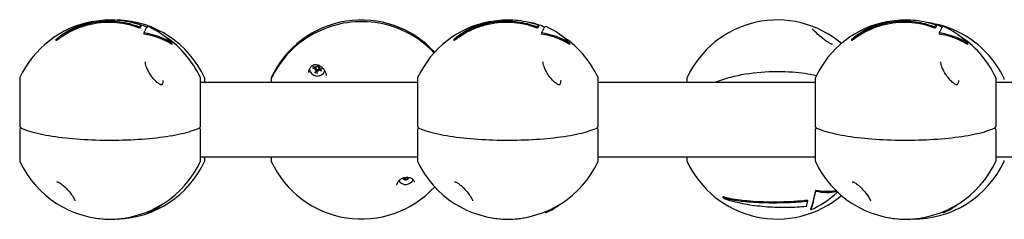
# Model space of a CAD drawing. Units: millimetres. Extents: x -2612 to 2537, y -3563 to 2675.
# Drawn here: x -881 to -436, y 805 to 895 of the extents above; entities that cross this region are included whole.
import ezdxf

# ---------------------------------------------------------------- set-up
doc = ezdxf.new("R2010")
doc.units = ezdxf.units.MM
doc.header["$LTSCALE"] = 33.333333
doc.layers.add('SW_Toestellen', color=2, linetype='Continuous')

msp = doc.modelspace()

# ---------------------------------------------------------------- linework, layer by layer
at = {"layer": 'SW_Toestellen'}
for p, q in [((-827.26, 891.77), (-827.26, 891.27)), ((-826.63, 892.67), (-826.63, 892.17)), ((-647.26, 891.77), (-647.26, 891.27)), ((-646.63, 892.67), (-646.63, 892.17)), ((-467.26, 891.77), (-467.26, 891.27)), ((-466.63, 892.67), (-466.63, 892.17)), ((-825.24, 889.14), (-825.24, 888.62)), ((-645.24, 889.14), (-645.24, 888.62)), ((-465.24, 889.14), (-465.24, 888.62)), ((-864.99, 886.23), (-864.99, 885.66)), ((-864.5, 886.38), (-864.5, 885.81)), ((-812.52, 884.53), (-812.52, 883.92)), ((-684.99, 886.23), (-684.99, 885.66)), ((-684.5, 886.38), (-684.5, 885.81)), ((-632.52, 884.53), (-632.52, 883.92)), ((-504.99, 886.23), (-504.99, 885.66)), ((-504.5, 886.38), (-504.5, 885.81)), ((-452.52, 884.53), (-452.52, 883.92)), ((-747.38, 874.15), (-747.24, 873.9)), ((-747.29, 873.68), (-747.18, 873.86)), ((-746.79, 873.96), (-746.65, 874.17)), ((-746.14, 873.64), (-746.28, 873.87)), ((-745.58, 873.65), (-745.83, 873.51)), ((-749.78, 871.32), (-749.84, 871.42)), ((-747.89, 872.37), (-747.64, 872.52)), ((-747.6, 872.56), (-747.58, 872.6)), ((-746.09, 871.87), (-746.23, 872.12)), ((-745.86, 873.14), (-746, 873.37)), ((-743.69, 871.32), (-743.62, 871.42)), ((-881.42, 868.5), (-881.42, 847.06)), ((-799.57, 847.06), (-799.57, 868.5)), ((-799.57, 866.85), (-701.42, 866.85)), ((-797.63, 866.85), (-797.63, 868.5)), ((-767.66, 868.5), (-767.66, 868.38)), ((-767.66, 868.38), (-767.66, 868.05)), ((-767.66, 868.05), (-767.66, 866.85)), ((-701.42, 868.5), (-701.42, 847.06)), ((-619.57, 847.06), (-619.57, 868.5)), ((-619.57, 866.85), (-521.42, 866.85)), ((-579.47, 868.5), (-579.47, 866.85)), ((-521.42, 868.5), (-521.42, 847.06)), ((-439.57, 847.06), (-439.57, 868.5)), ((-439.57, 866.85), (-133.36, 866.85)), ((-881.42, 845.11), (-881.42, 831.5)), ((-799.57, 831.5), (-799.57, 845.11)), ((-701.42, 845.11), (-701.42, 831.5)), ((-619.57, 831.5), (-619.57, 845.11)), ((-521.42, 845.11), (-521.42, 831.5)), ((-439.57, 831.5), (-439.57, 845.11)), ((-799.57, 833.15), (-701.42, 833.15)), ((-797.63, 831.5), (-797.63, 833.15)), ((-767.66, 833.15), (-767.66, 831.5)), ((-619.57, 833.15), (-521.42, 833.15)), ((-579.47, 833.15), (-579.47, 831.5)), ((-439.57, 833.15), (-133.36, 833.15)), ((-521.18, 817.64), (-521.18, 818.11)), ((-563.04, 814.62), (-563.04, 815.12)), ((-524.69, 813.15), (-524.69, 813.59)), ((-823.12, 807.98), (-823.12, 808.49)), ((-643.12, 807.98), (-643.12, 808.49)), ((-523.3, 809.16), (-523.3, 809.62)), ((-463.12, 807.98), (-463.12, 808.49))]:
    msp.add_line(p, q, dxfattribs=at)
for centre, radius, start, end in [((-840.49, 850), 45, 100.1799, 155.1367), ((-838.55, 850), 45, 24.8633, 88.344), ((-840.49, 850), 45, 68.2102, 77.4013), ((-726.73, 850), 45, 42.6091, 155.1367), ((-660.49, 850), 45, 100.1799, 155.1367), ((-660.49, 850), 45, 68.2102, 77.4013), ((-538.55, 850), 45, 49.8281, 155.1367), ((-480.49, 850), 45, 100.1799, 155.1367), ((-480.49, 850), 45, 68.2102, 77.4013), ((-840.49, 850), 45, 24.8633, 58.0321), ((-660.49, 850), 45, 24.8633, 58.0321), ((-480.49, 850), 45, 24.8633, 58.0321), ((-880.42, 868.5), 1, 155.1367, 180), ((-800.57, 868.5), 1, 360, 24.8633), ((-798.63, 868.5), 1, 360, 24.8633), ((-766.66, 868.5), 1, 155.1367, 180), ((-766.66, 868.05), 1, 154.8643, 180), ((-766.66, 868.38), 1, 180, 189.5231), ((-700.42, 868.5), 1, 155.1367, 180), ((-620.57, 868.5), 1, 360, 24.8633), ((-578.47, 868.5), 1, 155.1367, 180), ((-520.42, 868.5), 1, 155.1367, 180), ((-440.57, 868.5), 1, 360, 24.8633), ((-436.81, 868.05), 1, 360, 25.1357), ((-880.42, 847.06), 1, 180, 245.3825), ((-800.57, 847.06), 1, 294.6175, 360), ((-700.42, 847.06), 1, 180, 245.3825), ((-620.57, 847.06), 1, 294.6175, 360), ((-520.42, 847.06), 1, 180, 245.3825), ((-440.57, 847.06), 1, 294.6175, 360), ((-880.42, 845.11), 1, 104.3347, 180), ((-800.57, 845.11), 1, 360, 75.6653), ((-700.42, 845.11), 1, 104.3347, 180), ((-620.57, 845.11), 1, 360, 75.6653), ((-520.42, 845.11), 1, 104.3347, 180), ((-440.57, 845.11), 1, 360, 75.6653), ((-880.42, 831.5), 1, 180, 204.8633), ((-840.49, 850), 45, 204.8633, 335.1367), ((-838.55, 850), 45, 271.656, 335.1367), ((-800.57, 831.5), 1, 335.1367, 360), ((-798.63, 831.5), 1, 335.1367, 360), ((-766.66, 831.5), 1, 180, 204.8633), ((-726.73, 850), 45, 204.8633, 317.3909), ((-700.42, 831.5), 1, 180, 204.8633), ((-660.49, 850), 45, 204.8633, 335.1367), ((-620.57, 831.5), 1, 335.1367, 360), ((-578.47, 831.5), 1, 180, 204.8633), ((-538.55, 850), 45, 204.8633, 310.1719), ((-520.42, 831.5), 1, 180, 204.8633), ((-480.49, 850), 45, 204.8633, 335.1367), ((-476.73, 850), 45, 269.1146, 335.1367), ((-440.57, 831.5), 1, 335.1367, 360), ((-436.81, 831.5), 1, 335.1367, 360)]:
    msp.add_arc(centre, radius, start, end, dxfattribs=at)
for centre, major_axis, ratio, start_param, end_param in [((-827.09, 849.63), (1.2, 43.42), 0.126669, 0.134846, 0.246388), ((-827.09, 849.63), (1.19, 42.9), 0.126669, 0.133884, 0.246757), ((-824.37, 849.55), (1.18, 42.47), 0.126669, 6.269425, 6.657158), ((-828.92, 852.7), (9.57, -41.01), 0.723261, 2.27521, 2.642317), ((-647.09, 849.63), (1.2, 43.42), 0.126669, 0.134846, 0.246388), ((-647.09, 849.63), (1.19, 42.9), 0.126669, 0.133884, 0.246757), ((-644.37, 849.55), (1.18, 42.47), 0.126669, 6.269425, 6.657158), ((-648.92, 852.7), (9.57, -41.01), 0.723261, 2.27521, 2.642317), ((-467.09, 849.63), (1.2, 43.42), 0.126669, 0.134846, 0.246388), ((-467.09, 849.63), (1.19, 42.9), 0.126669, 0.133884, 0.246757), ((-464.37, 849.55), (1.18, 42.47), 0.126669, 6.269425, 6.657158), ((-468.92, 852.7), (9.57, -41.01), 0.723261, 2.27521, 2.642317), ((-833.7, 847.22), (16.31, 39.81), 0.867895, 6.136634, 6.501073), ((-833.7, 847.22), (16.11, 39.33), 0.867895, 6.128514, 6.498314), ((-653.7, 847.22), (16.31, 39.81), 0.867895, 6.136634, 6.501073), ((-653.7, 847.22), (16.11, 39.33), 0.867895, 6.128514, 6.498314), ((-473.7, 847.22), (16.31, 39.81), 0.867895, 6.136634, 6.501073), ((-473.7, 847.22), (16.11, 39.33), 0.867895, 6.128514, 6.498314), ((-853.84, 846.89), (-9.3, 39.86), 0.723261, 0.047534, 0.064671), ((-853.84, 846.89), (-9.18, 39.33), 0.723261, 0.052597, 0.07), ((-673.84, 846.89), (-9.3, 39.86), 0.723261, 0.047534, 0.064671), ((-673.84, 846.89), (-9.18, 39.33), 0.723261, 0.052597, 0.07), ((-493.84, 846.89), (-9.3, 39.86), 0.723261, 0.047534, 0.064671), ((-493.84, 846.89), (-9.18, 39.33), 0.723261, 0.052597, 0.07), ((-746.93, 873.66), (-5.82, 2.86), 0.061956, 1.296402, 1.474549), ((-746.73, 873.25), (-1.4, 0), 0.986219, 5.905854, 6.175177), ((-748.93, 872.32), (3.55, -4.49), 0.412153, 1.581344, 1.652881), ((-744.3, 874.88), (-1.83, 5.43), 0.551597, 1.520399, 1.591936), ((-747.5, 873.79), (0.166, 0.269), 0.760656, 5.032095, 5.536349), ((-747.07, 874.03), (-0.243, 0.137), 0.727353, 1.258759, 1.763013), ((-746.29, 874.01), (-0.69, -6.45), 0.070654, 4.606597, 4.708853), ((-746.73, 873.25), (1.4, 0), 0.986219, 1.128957, 1.462788), ((-747.13, 874.25), (2.75, 5.87), 0.158663, 4.730875, 4.825961), ((-745.64, 871.4), (5.3, 2.17), 0.362311, 1.410846, 1.482383), ((-745.87, 873.7), (0.258, 0.059), 0.712065, 4.19627, 4.700523), ((-748.24, 875.97), (-4.5, -3.54), 0.611326, 1.613332, 1.684869), ((-745.63, 873.27), (-0.094, 0.316), 0.772138, 0.512754, 1.017008), ((-746.73, 873.16), (3.57, 0), 0.986219, 3.282615, 5.945797), ((-746.69, 874.49), (6.45, -0.62), 0.250058, 4.380666, 4.558813), ((-745.23, 871.64), (4.86, 3.02), 0.374893, 1.832738, 1.904275), ((-747.82, 876.21), (-5.11, -2.59), 0.623908, 1.251798, 1.323335), ((-746.33, 873.86), (-2.9, -5.8), 0.013246, 5.030869, 5.209016), ((-747.84, 872.61), (-0.255, -0.085), 0.716154, 2.216131, 2.720385), ((-747.6, 872.19), (0.067, -0.326), 0.774406, 2.52941, 3.033663), ((-746.73, 873.25), (-1.4, 0), 0.986219, 1.128957, 1.462788), ((-747.18, 874.09), (0.5, 6.47), 0.101255, 4.198455, 4.376602), ((-746.4, 871.85), (-0.144, -0.287), 0.765124, 3.02185, 3.526104), ((-744.53, 875.29), (-2.8, 5), 0.574066, 1.899225, 1.970762), ((-745.97, 872.09), (0.235, -0.162), 0.733536, 3.249133, 3.753386), ((-749.17, 872.73), (2.74, -5.03), 0.434622, 1.169827, 1.241364), ((-746.54, 874.45), (5.78, -2.93), 0.233866, 4.956967, 5.135114), ((-746.77, 873.62), (-6.46, 0.6), 0.078149, 1.755642, 1.933789), ((-746.73, 873.25), (1.4, 0), 0.986219, 5.841346, 6.092076), ((-706.73, 824.19), (3.62, 0), 0.986219, 3.691531, 5.906075), ((-706.73, 824.19), (1.5, 0), 0.986219, 3.615706, 6.040489), ((-706.73, 824.52), (1.5, 0), 0.986219, 3.828895, 5.815294), ((-706.73, 824.68), (-1.57, 0), 0.986219, 0.779659, 2.575348), ((-522.43, 848.96), (-2.69, -41.87), 0.112866, 0.357101, 0.749739), ((-522.43, 848.96), (-2.72, -42.4), 0.112866, 0.359095, 0.746829), ((-531.75, 843.54), (-29.63, -31.19), 0.773321, 1.110616, 1.453986), ((-526.98, 856.26), (19.79, -36.57), 0.644447, 5.774363, 6.09099), ((-526.98, 856.26), (20.04, -37.04), 0.644447, 5.771956, 6.100404), ((-828.92, 847.3), (9.57, 41.01), 0.723261, 3.640869, 3.857791), ((-648.92, 847.3), (9.57, 41.01), 0.723261, 3.640869, 3.857791), ((-551.9, 842.78), (-19.48, 36), 0.644447, 2.066417, 2.083554), ((-525.14, 849.14), (-2.79, -43.34), 0.112866, 0.48668, 0.598222), ((-468.92, 847.3), (9.57, 41.01), 0.723261, 3.640869, 3.857791), ((-824.37, 850.45), (1.18, -42.47), 0.126669, 6.174088, 6.296946), ((-644.37, 850.45), (1.18, -42.47), 0.126669, 6.174088, 6.296946), ((-464.37, 850.45), (1.18, -42.47), 0.126669, 6.174088, 6.296946)]:
    msp.add_ellipse(centre, major_axis=major_axis, ratio=ratio, start_param=start_param, end_param=end_param, dxfattribs=at)
for points, knots in [([(-864.99, 886.23), (-864.52, 886.64), (-864.04, 887.03), (-862.03, 888.6), (-860.42, 889.65), (-857.51, 891.23), (-856.13, 891.88), (-853.21, 893.03), (-851.67, 893.52), (-848.52, 894.31), (-846.91, 894.61), (-843.7, 895), (-842.1, 895.1), (-839.03, 895.11), (-837.44, 895.03), (-834.21, 894.66), (-832.59, 894.38), (-829.5, 893.63), (-828.03, 893.19), (-826.63, 892.67)], [1.587413, 1.587413, 1.587413, 1.587413, 1.778031, 1.778031, 2.370708, 2.370708, 2.831034, 2.831034, 3.29136, 3.29136, 3.751687, 3.751687, 4.212013, 4.212013, 4.672339, 4.672339, 5.132665, 5.132665, 5.565959, 5.565959, 5.565959, 5.565959]), ([(-827.26, 891.77), (-828.63, 892.32), (-830.08, 892.79), (-833.04, 893.56), (-834.55, 893.86), (-837.57, 894.25), (-839.07, 894.36), (-841.96, 894.39), (-843.47, 894.33), (-846.52, 894.01), (-848.07, 893.76), (-851.11, 893.07), (-852.61, 892.63), (-855.48, 891.6), (-856.85, 891.01), (-859.78, 889.55), (-861.44, 888.58), (-863.53, 887.12), (-864.02, 886.76), (-864.5, 886.38)], [2.704271, 2.704271, 2.704271, 2.704271, 3.134777, 3.134777, 3.568541, 3.568541, 4.002304, 4.002304, 4.436068, 4.436068, 4.869832, 4.869832, 5.303595, 5.303595, 5.737359, 5.737359, 6.304171, 6.304171, 6.480855, 6.480855, 6.480855, 6.480855]), ([(-827.26, 891.27), (-827.85, 891.51), (-828.45, 891.73), (-830.91, 892.57), (-832.84, 893.05), (-836.7, 893.71), (-838.64, 893.87), (-842.39, 893.92), (-844.35, 893.81), (-848.27, 893.26), (-850.24, 892.83), (-854.07, 891.66), (-855.94, 890.93), (-859.45, 889.22), (-861.1, 888.24), (-863.24, 886.77), (-863.87, 886.31), (-864.5, 885.81)], [6.361287, 6.361287, 6.361287, 6.361287, 6.545256, 6.545256, 7.109496, 7.109496, 7.673736, 7.673736, 8.237976, 8.237976, 8.802216, 8.802216, 9.366457, 9.366457, 9.930697, 9.930697, 10.165829, 10.165829, 10.165829, 10.165829]), ([(-693.89, 880.16), (-693.9, 880.18), (-693.91, 880.19), (-697.2, 883.65), (-701.05, 886.58), (-709.48, 891.1), (-714.07, 892.69), (-723.52, 894.36), (-728.38, 894.44), (-737.88, 893.09), (-742.52, 891.66), (-751.11, 887.43), (-755.06, 884.64), (-761.87, 877.96), (-764.72, 874.08), (-767.12, 869.4), (-767.34, 868.94), (-767.56, 868.48)], [2.322999, 2.322999, 2.322999, 2.322999, 2.32406, 2.32406, 2.644051, 2.644051, 2.964159, 2.964159, 3.284338, 3.284338, 3.60452, 3.60452, 3.924638, 3.924638, 4.244643, 4.244643, 4.279001, 4.279001, 4.279001, 4.279001]), ([(-684.99, 886.23), (-684.52, 886.64), (-684.04, 887.03), (-682.03, 888.6), (-680.42, 889.65), (-677.51, 891.23), (-676.13, 891.88), (-673.21, 893.03), (-671.67, 893.52), (-668.52, 894.31), (-666.91, 894.61), (-663.7, 895), (-662.1, 895.1), (-659.03, 895.11), (-657.44, 895.03), (-654.21, 894.66), (-652.59, 894.38), (-649.5, 893.63), (-648.03, 893.19), (-646.63, 892.67)], [1.587413, 1.587413, 1.587413, 1.587413, 1.778031, 1.778031, 2.370708, 2.370708, 2.831034, 2.831034, 3.29136, 3.29136, 3.751687, 3.751687, 4.212013, 4.212013, 4.672339, 4.672339, 5.132665, 5.132665, 5.565959, 5.565959, 5.565959, 5.565959]), ([(-647.26, 891.77), (-648.63, 892.32), (-650.08, 892.79), (-653.04, 893.56), (-654.55, 893.86), (-657.57, 894.25), (-659.07, 894.36), (-661.96, 894.39), (-663.47, 894.33), (-666.52, 894.01), (-668.07, 893.76), (-671.11, 893.07), (-672.61, 892.63), (-675.48, 891.6), (-676.85, 891.01), (-679.78, 889.55), (-681.44, 888.58), (-683.53, 887.12), (-684.02, 886.76), (-684.5, 886.38)], [2.704271, 2.704271, 2.704271, 2.704271, 3.134777, 3.134777, 3.568541, 3.568541, 4.002304, 4.002304, 4.436068, 4.436068, 4.869832, 4.869832, 5.303595, 5.303595, 5.737359, 5.737359, 6.304171, 6.304171, 6.480855, 6.480855, 6.480855, 6.480855]), ([(-647.26, 891.27), (-647.85, 891.51), (-648.45, 891.73), (-650.91, 892.57), (-652.84, 893.05), (-656.7, 893.71), (-658.64, 893.87), (-662.39, 893.92), (-664.35, 893.81), (-668.27, 893.26), (-670.24, 892.83), (-674.07, 891.66), (-675.94, 890.93), (-679.45, 889.22), (-681.1, 888.24), (-683.24, 886.77), (-683.87, 886.31), (-684.5, 885.81)], [6.361287, 6.361287, 6.361287, 6.361287, 6.545256, 6.545256, 7.109496, 7.109496, 7.673736, 7.673736, 8.237976, 8.237976, 8.802216, 8.802216, 9.366457, 9.366457, 9.930697, 9.930697, 10.165829, 10.165829, 10.165829, 10.165829]), ([(-504.99, 886.23), (-504.52, 886.64), (-504.04, 887.03), (-502.03, 888.6), (-500.42, 889.65), (-497.51, 891.23), (-496.13, 891.88), (-493.21, 893.03), (-491.67, 893.52), (-488.52, 894.31), (-486.91, 894.61), (-483.7, 895), (-482.1, 895.1), (-479.03, 895.11), (-477.44, 895.03), (-474.21, 894.66), (-472.59, 894.38), (-469.5, 893.63), (-468.03, 893.19), (-466.63, 892.67)], [1.587413, 1.587413, 1.587413, 1.587413, 1.778031, 1.778031, 2.370708, 2.370708, 2.831034, 2.831034, 3.29136, 3.29136, 3.751687, 3.751687, 4.212013, 4.212013, 4.672339, 4.672339, 5.132665, 5.132665, 5.565959, 5.565959, 5.565959, 5.565959]), ([(-467.26, 891.77), (-468.63, 892.32), (-470.08, 892.79), (-473.04, 893.56), (-474.55, 893.86), (-477.57, 894.25), (-479.07, 894.36), (-481.96, 894.39), (-483.47, 894.33), (-486.52, 894.01), (-488.07, 893.76), (-491.11, 893.07), (-492.61, 892.63), (-495.48, 891.6), (-496.85, 891.01), (-499.78, 889.55), (-501.44, 888.58), (-503.53, 887.12), (-504.02, 886.76), (-504.5, 886.38)], [2.704271, 2.704271, 2.704271, 2.704271, 3.134777, 3.134777, 3.568541, 3.568541, 4.002304, 4.002304, 4.436068, 4.436068, 4.869832, 4.869832, 5.303595, 5.303595, 5.737359, 5.737359, 6.304171, 6.304171, 6.480855, 6.480855, 6.480855, 6.480855]), ([(-467.26, 891.27), (-467.85, 891.51), (-468.45, 891.73), (-470.91, 892.57), (-472.84, 893.05), (-476.7, 893.71), (-478.64, 893.87), (-482.39, 893.92), (-484.35, 893.81), (-488.27, 893.26), (-490.24, 892.83), (-494.07, 891.66), (-495.94, 890.93), (-499.45, 889.22), (-501.1, 888.24), (-503.24, 886.77), (-503.87, 886.31), (-504.5, 885.81)], [6.361287, 6.361287, 6.361287, 6.361287, 6.545256, 6.545256, 7.109496, 7.109496, 7.673736, 7.673736, 8.237976, 8.237976, 8.802216, 8.802216, 9.366457, 9.366457, 9.930697, 9.930697, 10.165829, 10.165829, 10.165829, 10.165829]), ([(-435.91, 868.48), (-437.92, 872.77), (-440.64, 876.75), (-447.2, 883.65), (-451.05, 886.58), (-459.48, 891.1), (-464.07, 892.69), (-469.04, 893.56), (-469.29, 893.61), (-469.54, 893.65)], [2.0041847, 2.0041847, 2.0041847, 2.0041847, 2.3240599, 2.3240599, 2.6440514, 2.6440514, 2.9641586, 2.9641586, 2.9808698, 2.9808698, 2.9808698, 2.9808698]), ([(-513.63, 883.99), (-513.63, 883.99), (-513.63, 883.99), (-513.63, 883.99), (-513.68, 883.99), (-513.83, 884.02), (-513.92, 884.05), (-514.14, 884.13), (-514.27, 884.18), (-514.56, 884.31), (-514.73, 884.4), (-515.13, 884.62), (-515.36, 884.76), (-515.94, 885.12), (-516.28, 885.36), (-517.15, 885.99), (-517.67, 886.4), (-518.94, 887.43), (-519.65, 888.04), (-521.1, 889.31), (-521.77, 889.94), (-522.42, 890.59), (-522.57, 890.74), (-522.73, 890.93), (-522.78, 890.99), (-522.81, 891.03), (-522.81, 891.03), (-522.81, 891.03)], [1.705001, 1.705001, 1.705001, 1.705001, 1.706974, 1.706974, 1.761905, 1.761905, 1.806897, 1.806897, 1.849599, 1.849599, 1.896306, 1.896306, 1.955281, 1.955281, 2.039719, 2.039719, 2.174722, 2.174722, 2.389369, 2.389369, 2.659287, 2.659287, 2.758446, 2.758446, 2.824397, 2.824397, 2.846206, 2.846206, 2.846206, 2.846206]), ([(-816.58, 867.68), (-816.59, 867.31), (-816.63, 866.96), (-816.74, 866.43), (-816.8, 866.23), (-816.91, 865.97), (-816.95, 865.87), (-817.06, 865.7), (-817.12, 865.64), (-817.17, 865.6), (-817.15, 865.61), (-817.17, 865.6), (-817.19, 865.6), (-817.28, 865.61), (-817.34, 865.61), (-817.5, 865.65), (-817.59, 865.68), (-817.83, 865.78), (-817.99, 865.86), (-818.41, 866.11), (-818.68, 866.3), (-819.4, 866.87), (-819.86, 867.31), (-820.98, 868.51), (-821.62, 869.35), (-822.89, 871.25), (-823.48, 872.33), (-824.24, 874.22), (-824.46, 875.03), (-824.54, 875.83), (-824.55, 875.96), (-824.55, 876.07)], [1.433383, 1.433383, 1.433383, 1.433383, 1.538651, 1.538651, 1.612634, 1.612634, 1.662732, 1.662732, 1.737912, 1.737912, 1.814838, 1.814838, 1.862638, 1.862638, 1.902318, 1.902318, 1.942726, 1.942726, 1.996122, 1.996122, 2.077351, 2.077351, 2.210581, 2.210581, 2.422804, 2.422804, 2.684618, 2.684618, 2.901616, 2.901616, 2.944362, 2.944362, 2.944362, 2.944362]), ([(-750.61, 871.26), (-750.57, 871.64), (-750.49, 872.02), (-750.29, 872.63), (-750.19, 872.87), (-749.99, 873.24), (-749.91, 873.38), (-749.68, 873.71), (-749.52, 873.89), (-749.24, 874.15), (-749.13, 874.25), (-748.89, 874.41), (-748.77, 874.49), (-748.49, 874.62), (-748.34, 874.68), (-747.94, 874.79), (-747.69, 874.82), (-746.98, 874.83), (-746.52, 874.73), (-745.39, 874.28), (-744.73, 873.81), (-743.63, 872.56), (-743.18, 871.78), (-742.82, 870.56), (-742.74, 870.21), (-742.7, 869.84)], [1.485816, 1.485816, 1.485816, 1.485816, 1.602029, 1.602029, 1.677065, 1.677065, 1.725612, 1.725612, 1.795082, 1.795082, 1.841769, 1.841769, 1.888033, 1.888033, 1.946773, 1.946773, 2.041192, 2.041192, 2.223466, 2.223466, 2.505395, 2.505395, 2.787323, 2.787323, 2.895458, 2.895458, 2.895458, 2.895458]), ([(-747.82, 873.41), (-747.81, 873.41), (-747.8, 873.41), (-747.74, 873.41), (-747.7, 873.4), (-747.62, 873.37), (-747.58, 873.35), (-747.52, 873.3), (-747.49, 873.27), (-747.44, 873.21), (-747.43, 873.17), (-747.41, 873.09), (-747.4, 873.05), (-747.4, 872.98), (-747.41, 872.96), (-747.41, 872.93)], [0.17292471, 0.17292471, 0.17292471, 0.17292471, 0.17689565, 0.17689565, 0.19106916, 0.19106916, 0.20524266, 0.20524266, 0.21736215, 0.21736215, 0.22948163, 0.22948163, 0.24160112, 0.24160112, 0.24863906, 0.24863906, 0.24863906, 0.24863906]), ([(-747.25, 873.76), (-747.25, 873.76), (-747.25, 873.75), (-747.26, 873.72), (-747.28, 873.68), (-747.33, 873.62), (-747.36, 873.6), (-747.43, 873.56), (-747.46, 873.55), (-747.54, 873.54), (-747.58, 873.54), (-747.63, 873.56), (-747.65, 873.57), (-747.67, 873.57)], [0.02178159, 0.02178159, 0.02178159, 0.02178159, 0.02232447, 0.02232447, 0.03332398, 0.03332398, 0.04432349, 0.04432349, 0.05536276, 0.05536276, 0.06640202, 0.06640202, 0.07177151, 0.07177151, 0.07177151, 0.07177151]), ([(-746.74, 874.08), (-746.75, 874.05), (-746.76, 874.01), (-746.8, 873.94), (-746.82, 873.91), (-746.88, 873.86), (-746.91, 873.84), (-746.99, 873.82), (-747.03, 873.82), (-747.08, 873.82), (-747.1, 873.82), (-747.12, 873.83)], [0, 0, 0, 0, 0.01116716, 0.01116716, 0.02233431, 0.02233431, 0.03329353, 0.03329353, 0.04425275, 0.04425275, 0.04996652, 0.04996652, 0.04996652, 0.04996652]), ([(-746.6, 874.35), (-746.6, 874.34), (-746.6, 874.33), (-746.61, 874.28), (-746.62, 874.24), (-746.64, 874.19), (-746.65, 874.18), (-746.65, 874.17)], [0.17292471, 0.17292471, 0.17292471, 0.17292471, 0.17689565, 0.17689565, 0.19106916, 0.19106916, 0.19473359, 0.19473359, 0.19473359, 0.19473359]), ([(-746.28, 873.87), (-746.28, 873.87), (-746.29, 873.88), (-746.31, 873.92), (-746.32, 873.96), (-746.34, 874.04), (-746.34, 874.08), (-746.33, 874.16), (-746.32, 874.2), (-746.3, 874.23), (-746.29, 874.24), (-746.29, 874.25), (-746.28, 874.26)], [-0.04326087, -0.04326087, -0.04326087, -0.04326087, -0.0404665, -0.0404665, -0.02834702, -0.02834702, -0.01417351, -0.01417351, 0, 0, 0, 0.00397094, 0.00397094, 0.00397094, 0.00397094]), ([(-745.96, 873.51), (-745.96, 873.51), (-745.96, 873.51), (-746, 873.52), (-746.04, 873.54), (-746.1, 873.58), (-746.12, 873.61), (-746.16, 873.68), (-746.17, 873.71), (-746.18, 873.79), (-746.18, 873.83), (-746.17, 873.88), (-746.16, 873.9), (-746.15, 873.92)], [0.0217824, 0.0217824, 0.0217824, 0.0217824, 0.02240783, 0.02240783, 0.03336567, 0.03336567, 0.04432351, 0.04432351, 0.05536278, 0.05536278, 0.06640205, 0.06640205, 0.07177154, 0.07177154, 0.07177154, 0.07177154]), ([(-746, 873.37), (-746, 873.37), (-746, 873.37), (-746.02, 873.41), (-746.04, 873.45), (-746.06, 873.51), (-746.06, 873.53), (-746.06, 873.56)], [0.21681018, 0.21681018, 0.21681018, 0.21681018, 0.21736215, 0.21736215, 0.22948163, 0.22948163, 0.23600186, 0.23600186, 0.23600186, 0.23600186]), ([(-636.58, 867.68), (-636.59, 867.31), (-636.63, 866.96), (-636.74, 866.43), (-636.8, 866.23), (-636.91, 865.97), (-636.95, 865.87), (-637.06, 865.7), (-637.12, 865.64), (-637.17, 865.6), (-637.15, 865.61), (-637.17, 865.6), (-637.19, 865.6), (-637.28, 865.61), (-637.34, 865.61), (-637.5, 865.65), (-637.59, 865.68), (-637.83, 865.78), (-637.99, 865.86), (-638.41, 866.11), (-638.68, 866.3), (-639.4, 866.87), (-639.86, 867.31), (-640.98, 868.51), (-641.62, 869.35), (-642.89, 871.25), (-643.48, 872.33), (-644.24, 874.22), (-644.46, 875.03), (-644.54, 875.83), (-644.55, 875.96), (-644.55, 876.07)], [1.433383, 1.433383, 1.433383, 1.433383, 1.538651, 1.538651, 1.612634, 1.612634, 1.662732, 1.662732, 1.737912, 1.737912, 1.814838, 1.814838, 1.862638, 1.862638, 1.902318, 1.902318, 1.942726, 1.942726, 1.996122, 1.996122, 2.077351, 2.077351, 2.210581, 2.210581, 2.422804, 2.422804, 2.684618, 2.684618, 2.901616, 2.901616, 2.944362, 2.944362, 2.944362, 2.944362]), ([(-456.58, 867.68), (-456.59, 867.31), (-456.63, 866.96), (-456.74, 866.43), (-456.8, 866.23), (-456.91, 865.97), (-456.95, 865.87), (-457.06, 865.7), (-457.12, 865.64), (-457.17, 865.6), (-457.15, 865.61), (-457.17, 865.6), (-457.19, 865.6), (-457.28, 865.61), (-457.34, 865.61), (-457.5, 865.65), (-457.59, 865.68), (-457.83, 865.78), (-457.99, 865.86), (-458.41, 866.11), (-458.68, 866.3), (-459.4, 866.87), (-459.86, 867.31), (-460.98, 868.51), (-461.62, 869.35), (-462.89, 871.25), (-463.48, 872.33), (-464.24, 874.22), (-464.46, 875.03), (-464.54, 875.83), (-464.55, 875.96), (-464.55, 876.07)], [1.433383, 1.433383, 1.433383, 1.433383, 1.538651, 1.538651, 1.612634, 1.612634, 1.662732, 1.662732, 1.737912, 1.737912, 1.814838, 1.814838, 1.862638, 1.862638, 1.902318, 1.902318, 1.942726, 1.942726, 1.996122, 1.996122, 2.077351, 2.077351, 2.210581, 2.210581, 2.422804, 2.422804, 2.684618, 2.684618, 2.901616, 2.901616, 2.944362, 2.944362, 2.944362, 2.944362]), ([(-748.69, 873.17), (-748.7, 873.17), (-748.71, 873.16), (-748.74, 873.16), (-748.77, 873.15), (-748.82, 873.15), (-748.85, 873.15), (-748.89, 873.16), (-748.92, 873.16), (-748.94, 873.17)], [0.0701954, 0.0701954, 0.0701954, 0.0701954, 0.07644471, 0.07644471, 0.08406631, 0.08406631, 0.09169019, 0.09169019, 0.09840428, 0.09840428, 0.09840428, 0.09840428]), ([(-747.83, 872.99), (-747.8, 872.99), (-747.76, 872.97), (-747.69, 872.94), (-747.66, 872.91), (-747.61, 872.85), (-747.59, 872.82), (-747.57, 872.74), (-747.57, 872.71), (-747.57, 872.65), (-747.57, 872.63), (-747.58, 872.61)], [0, 0, 0, 0, 0.01116716, 0.01116716, 0.02233431, 0.02233431, 0.03329353, 0.03329353, 0.04425275, 0.04425275, 0.04996746, 0.04996746, 0.04996746, 0.04996746]), ([(-747.78, 871.13), (-747.78, 871.15), (-747.76, 871.17), (-747.74, 871.21), (-747.73, 871.24), (-747.71, 871.29), (-747.7, 871.31), (-747.68, 871.34), (-747.67, 871.36), (-747.66, 871.37)], [0.02389252, 0.02389252, 0.02389252, 0.02389252, 0.0306066, 0.0306066, 0.03823049, 0.03823049, 0.04585209, 0.04585209, 0.0521014, 0.0521014, 0.0521014, 0.0521014]), ([(-747.58, 872.6), (-747.56, 872.63), (-747.54, 872.67), (-747.48, 872.78), (-747.44, 872.86), (-747.41, 872.93)], [-4.3314225, -4.3314225, -4.3314225, -4.3314225, -4.2896129, -4.2896129, -4.187941, -4.187941, -4.187941, -4.187941]), ([(-747.51, 872.48), (-747.5, 872.48), (-747.5, 872.48), (-747.46, 872.47), (-747.43, 872.45), (-747.37, 872.4), (-747.34, 872.37), (-747.31, 872.31), (-747.29, 872.28), (-747.28, 872.2), (-747.29, 872.16), (-747.3, 872.11), (-747.31, 872.1), (-747.32, 872.08)], [0.0217824, 0.0217824, 0.0217824, 0.0217824, 0.02240783, 0.02240783, 0.03336567, 0.03336567, 0.04432351, 0.04432351, 0.05536278, 0.05536278, 0.06640205, 0.06640205, 0.07177154, 0.07177154, 0.07177154, 0.07177154]), ([(-747.41, 872.93), (-747.39, 872.92), (-747.37, 872.92), (-747.31, 872.89), (-747.27, 872.86), (-747.22, 872.8), (-747.19, 872.77), (-747.16, 872.69), (-747.14, 872.65), (-747.13, 872.56), (-747.13, 872.51), (-747.14, 872.42), (-747.15, 872.37), (-747.17, 872.33), (-747.17, 872.32), (-747.18, 872.31), (-747.18, 872.29)], [-0.07174341, -0.07174341, -0.07174341, -0.07174341, -0.06470547, -0.06470547, -0.05258598, -0.05258598, -0.0404665, -0.0404665, -0.02834702, -0.02834702, -0.01417351, -0.01417351, 0, 0, 0, 0.00397094, 0.00397094, 0.00397094, 0.00397094]), ([(-746.87, 872.21), (-746.87, 872.22), (-746.87, 872.23), (-746.86, 872.29), (-746.85, 872.34), (-746.81, 872.43), (-746.79, 872.47), (-746.73, 872.53), (-746.7, 872.56), (-746.63, 872.61), (-746.59, 872.63), (-746.51, 872.65), (-746.47, 872.65), (-746.4, 872.65), (-746.38, 872.64), (-746.35, 872.64)], [0.17292471, 0.17292471, 0.17292471, 0.17292471, 0.17689565, 0.17689565, 0.19106916, 0.19106916, 0.20524266, 0.20524266, 0.21736215, 0.21736215, 0.22948163, 0.22948163, 0.24160112, 0.24160112, 0.24863906, 0.24863906, 0.24863906, 0.24863906]), ([(-746.84, 871.14), (-746.84, 871.13), (-746.84, 871.11), (-746.84, 871.07), (-746.84, 871.04), (-746.84, 870.99), (-746.84, 870.96), (-746.85, 870.92), (-746.85, 870.89), (-746.85, 870.87)], [0.0701954, 0.0701954, 0.0701954, 0.0701954, 0.07644471, 0.07644471, 0.08406631, 0.08406631, 0.09169019, 0.09169019, 0.09840428, 0.09840428, 0.09840428, 0.09840428]), ([(-746.72, 871.92), (-746.72, 871.95), (-746.71, 871.99), (-746.67, 872.05), (-746.65, 872.08), (-746.59, 872.13), (-746.55, 872.15), (-746.48, 872.17), (-746.44, 872.17), (-746.38, 872.17), (-746.37, 872.17), (-746.35, 872.16)], [0, 0, 0, 0, 0.01116716, 0.01116716, 0.02233431, 0.02233431, 0.03329353, 0.03329353, 0.04425275, 0.04425275, 0.04996652, 0.04996652, 0.04996652, 0.04996652]), ([(-746.35, 872.64), (-746.35, 872.66), (-746.34, 872.68), (-746.3, 872.74), (-746.28, 872.78), (-746.22, 872.83), (-746.18, 872.86), (-746.11, 872.89), (-746.07, 872.9), (-745.99, 872.91), (-745.94, 872.91), (-745.85, 872.89), (-745.81, 872.87), (-745.77, 872.85), (-745.76, 872.85), (-745.75, 872.84), (-745.74, 872.83)], [-0.07174341, -0.07174341, -0.07174341, -0.07174341, -0.06470547, -0.06470547, -0.05258598, -0.05258598, -0.0404665, -0.0404665, -0.02834702, -0.02834702, -0.01417351, -0.01417351, 0, 0, 0, 0.00397094, 0.00397094, 0.00397094, 0.00397094]), ([(-746.23, 872.12), (-746.23, 872.13), (-746.23, 872.14), (-746.26, 872.23), (-746.28, 872.3), (-746.32, 872.46), (-746.34, 872.55), (-746.35, 872.64)], [-4.3605639, -4.3605639, -4.3605639, -4.3605639, -4.3535898, -4.3535898, -4.2896129, -4.2896129, -4.187941, -4.187941, -4.187941, -4.187941]), ([(-746.21, 872.23), (-746.21, 872.24), (-746.21, 872.24), (-746.2, 872.27), (-746.18, 872.31), (-746.14, 872.37), (-746.11, 872.39), (-746.04, 872.43), (-746, 872.44), (-745.93, 872.45), (-745.89, 872.45), (-745.83, 872.44), (-745.82, 872.43), (-745.8, 872.43)], [0.0217824, 0.0217824, 0.0217824, 0.0217824, 0.02240783, 0.02240783, 0.03336567, 0.03336567, 0.04432351, 0.04432351, 0.05540621, 0.05540621, 0.06648891, 0.06648891, 0.07177466, 0.07177466, 0.07177466, 0.07177466]), ([(-745.63, 873.01), (-745.67, 873.01), (-745.71, 873.02), (-745.78, 873.06), (-745.81, 873.08), (-745.85, 873.14), (-745.87, 873.17), (-745.9, 873.24), (-745.9, 873.28), (-745.9, 873.34), (-745.89, 873.36), (-745.89, 873.38)], [0, 0, 0, 0, 0.01113143, 0.01113143, 0.02226286, 0.02226286, 0.0332578, 0.0332578, 0.04425274, 0.04425274, 0.04996651, 0.04996651, 0.04996651, 0.04996651]), ([(-744.79, 872.01), (-744.81, 872.02), (-744.83, 872.03), (-744.88, 872.05), (-744.9, 872.06), (-744.94, 872.09), (-744.97, 872.11), (-744.99, 872.13), (-745.01, 872.14), (-745.01, 872.15)], [0.02389252, 0.02389252, 0.02389252, 0.02389252, 0.0306066, 0.0306066, 0.03823049, 0.03823049, 0.04585209, 0.04585209, 0.0521014, 0.0521014, 0.0521014, 0.0521014]), ([(-566.65, 866.85), (-564.42, 867.74), (-562.03, 868.52), (-555.26, 870.29), (-550.65, 871.07), (-541.2, 871.85), (-536.35, 871.86), (-527.91, 871.2), (-524.28, 870.68), (-520.83, 869.95)], [5.601291, 5.601291, 5.601291, 5.601291, 5.793178, 5.793178, 6.116832, 6.116832, 6.439639, 6.439639, 6.692628, 6.692628, 6.692628, 6.692628]), ([(-880.83, 846.15), (-878.64, 845.15), (-875.71, 844.25), (-868.81, 842.75), (-864.88, 842.14), (-856.36, 841.22), (-851.78, 840.91), (-842.39, 840.61), (-837.6, 840.62), (-828.26, 840.96), (-823.72, 841.29), (-815.35, 842.25), (-811.51, 842.87), (-804.96, 844.35), (-802.23, 845.2), (-800.16, 846.15)], [2.004185, 2.004185, 2.004185, 2.004185, 2.344095, 2.344095, 2.669687, 2.669687, 2.99209, 2.99209, 3.31364, 3.31364, 3.635216, 3.635216, 3.957727, 3.957727, 4.279001, 4.279001, 4.279001, 4.279001]), ([(-700.83, 846.15), (-698.64, 845.15), (-695.71, 844.25), (-688.81, 842.75), (-684.88, 842.14), (-676.36, 841.22), (-671.78, 840.91), (-662.39, 840.61), (-657.6, 840.62), (-648.26, 840.96), (-643.72, 841.29), (-635.35, 842.25), (-631.51, 842.87), (-624.96, 844.35), (-622.23, 845.2), (-620.16, 846.15)], [2.004185, 2.004185, 2.004185, 2.004185, 2.344095, 2.344095, 2.669687, 2.669687, 2.99209, 2.99209, 3.31364, 3.31364, 3.635216, 3.635216, 3.957727, 3.957727, 4.279001, 4.279001, 4.279001, 4.279001]), ([(-520.83, 846.15), (-518.64, 845.15), (-515.71, 844.25), (-508.81, 842.75), (-504.88, 842.14), (-496.36, 841.22), (-491.78, 840.91), (-482.39, 840.61), (-477.6, 840.62), (-468.26, 840.96), (-463.72, 841.29), (-455.35, 842.25), (-451.51, 842.87), (-444.96, 844.35), (-442.23, 845.2), (-440.16, 846.15)], [2.004185, 2.004185, 2.004185, 2.004185, 2.344095, 2.344095, 2.669687, 2.669687, 2.99209, 2.99209, 3.31364, 3.31364, 3.635216, 3.635216, 3.957727, 3.957727, 4.279001, 4.279001, 4.279001, 4.279001]), ([(-864.6, 821.87), (-864.6, 821.87), (-864.6, 821.87), (-864.57, 821.87), (-864.52, 821.86), (-864.39, 821.84), (-864.31, 821.82), (-864.13, 821.75), (-864.02, 821.71), (-863.76, 821.59), (-863.59, 821.5), (-863.16, 821.24), (-862.9, 821.06), (-862.21, 820.55), (-861.78, 820.19), (-860.71, 819.21), (-860.09, 818.57), (-858.73, 817.06), (-858.05, 816.19), (-857.29, 815.08), (-857.08, 814.75), (-856.78, 814.21), (-856.68, 814), (-856.54, 813.67), (-856.5, 813.55), (-856.44, 813.35), (-856.43, 813.29), (-856.43, 813.29)], [1.767826, 1.767826, 1.767826, 1.767826, 1.788016, 1.788016, 1.831635, 1.831635, 1.866493, 1.866493, 1.904407, 1.904407, 1.953624, 1.953624, 2.025086, 2.025086, 2.140263, 2.140263, 2.327077, 2.327077, 2.582972, 2.582972, 2.697413, 2.697413, 2.788803, 2.788803, 2.858355, 2.858355, 2.938779, 2.938779, 2.938779, 2.938779]), ([(-710.78, 820.37), (-710.76, 820.55), (-710.72, 820.75), (-710.55, 821.26), (-710.39, 821.6), (-709.99, 822.15), (-709.79, 822.36), (-709.38, 822.74), (-709.17, 822.91), (-708.72, 823.2), (-708.48, 823.33), (-707.95, 823.57), (-707.67, 823.66), (-707.03, 823.83), (-706.69, 823.88), (-705.93, 823.92), (-705.53, 823.88), (-704.67, 823.71), (-704.25, 823.53), (-703.47, 823.04), (-703.18, 822.7), (-702.91, 822.16), (-702.86, 821.96), (-702.83, 821.74)], [0.00273, 0.00273, 0.00273, 0.00273, 0.088323, 0.088323, 0.213828, 0.213828, 0.295268, 0.295268, 0.365642, 0.365642, 0.435912, 0.435912, 0.516004, 0.516004, 0.616592, 0.616592, 0.751831, 0.751831, 0.944628, 0.944628, 1.21914, 1.21914, 1.375291, 1.375291, 1.375291, 1.375291]), ([(-684.6, 821.87), (-684.6, 821.87), (-684.6, 821.87), (-684.57, 821.87), (-684.52, 821.86), (-684.39, 821.84), (-684.31, 821.82), (-684.13, 821.75), (-684.02, 821.71), (-683.76, 821.59), (-683.59, 821.5), (-683.16, 821.24), (-682.9, 821.06), (-682.21, 820.55), (-681.78, 820.19), (-680.71, 819.21), (-680.09, 818.57), (-678.73, 817.06), (-678.05, 816.19), (-677.29, 815.08), (-677.08, 814.75), (-676.78, 814.21), (-676.68, 814), (-676.54, 813.67), (-676.5, 813.55), (-676.44, 813.35), (-676.43, 813.29), (-676.43, 813.29)], [1.767826, 1.767826, 1.767826, 1.767826, 1.788016, 1.788016, 1.831635, 1.831635, 1.866493, 1.866493, 1.904407, 1.904407, 1.953624, 1.953624, 2.025086, 2.025086, 2.140263, 2.140263, 2.327077, 2.327077, 2.582972, 2.582972, 2.697413, 2.697413, 2.788803, 2.788803, 2.858355, 2.858355, 2.938779, 2.938779, 2.938779, 2.938779]), ([(-504.6, 821.87), (-504.6, 821.87), (-504.6, 821.87), (-504.57, 821.87), (-504.52, 821.86), (-504.39, 821.84), (-504.31, 821.82), (-504.13, 821.75), (-504.02, 821.71), (-503.76, 821.59), (-503.59, 821.5), (-503.16, 821.24), (-502.9, 821.06), (-502.21, 820.55), (-501.78, 820.19), (-500.71, 819.21), (-500.09, 818.57), (-498.73, 817.06), (-498.05, 816.19), (-497.29, 815.08), (-497.08, 814.75), (-496.78, 814.21), (-496.68, 814), (-496.54, 813.67), (-496.5, 813.55), (-496.44, 813.35), (-496.43, 813.29), (-496.43, 813.29)], [1.767826, 1.767826, 1.767826, 1.767826, 1.788016, 1.788016, 1.831635, 1.831635, 1.866493, 1.866493, 1.904407, 1.904407, 1.953624, 1.953624, 2.025086, 2.025086, 2.140263, 2.140263, 2.327077, 2.327077, 2.582972, 2.582972, 2.697413, 2.697413, 2.788803, 2.788803, 2.858355, 2.858355, 2.938779, 2.938779, 2.938779, 2.938779]), ([(-563.04, 815.12), (-562.48, 814.97), (-561.91, 814.82), (-559.87, 814.34), (-558.24, 814.04), (-554.71, 813.54), (-552.81, 813.34), (-548.87, 813.04), (-546.82, 812.94), (-542.7, 812.82), (-540.63, 812.8), (-536.62, 812.84), (-534.54, 812.89), (-530.4, 813.09), (-528.33, 813.24), (-525.78, 813.48), (-525.23, 813.53), (-524.69, 813.59)], [5.265854, 5.265854, 5.265854, 5.265854, 5.500273, 5.500273, 6.10214, 6.10214, 6.704007, 6.704007, 7.305874, 7.305874, 7.90774, 7.90774, 8.509607, 8.509607, 9.111474, 9.111474, 9.279049, 9.279049, 9.279049, 9.279049]), ([(-563.04, 814.62), (-562.57, 814.49), (-562.09, 814.37), (-560.09, 813.9), (-558.48, 813.61), (-555.57, 813.2), (-554.19, 813.04), (-551.27, 812.77), (-549.73, 812.66), (-546.58, 812.5), (-544.96, 812.44), (-541.75, 812.38), (-540.16, 812.38), (-537.09, 812.41), (-535.49, 812.44), (-532.27, 812.56), (-530.64, 812.65), (-527.56, 812.87), (-526.09, 813), (-524.69, 813.15)], [1.587413, 1.587413, 1.587413, 1.587413, 1.778031, 1.778031, 2.370708, 2.370708, 2.831034, 2.831034, 3.29136, 3.29136, 3.751687, 3.751687, 4.212013, 4.212013, 4.672339, 4.672339, 5.132665, 5.132665, 5.565959, 5.565959, 5.565959, 5.565959]), ([(-525.32, 810.68), (-526.69, 810.53), (-528.13, 810.41), (-531.09, 810.23), (-532.61, 810.18), (-535.63, 810.15), (-537.13, 810.17), (-540.02, 810.26), (-541.53, 810.33), (-544.58, 810.55), (-546.13, 810.7), (-549.17, 811.06), (-550.67, 811.27), (-553.53, 811.76), (-554.9, 812.03), (-557.84, 812.7), (-559.5, 813.15), (-561.59, 813.83), (-562.08, 814), (-562.56, 814.18)], [2.704271, 2.704271, 2.704271, 2.704271, 3.134777, 3.134777, 3.568541, 3.568541, 4.002304, 4.002304, 4.436068, 4.436068, 4.869832, 4.869832, 5.303595, 5.303595, 5.737359, 5.737359, 6.304171, 6.304171, 6.480855, 6.480855, 6.480855, 6.480855]), ([(-848.45, 805.71), (-847.4, 805.49), (-846.35, 805.32), (-843.7, 805), (-842.1, 804.9), (-839.03, 804.89), (-837.44, 804.97), (-834.21, 805.34), (-832.59, 805.62), (-830.89, 806.03), (-830.78, 806.06), (-830.68, 806.08)], [3.450769, 3.450769, 3.450769, 3.450769, 3.751687, 3.751687, 4.212013, 4.212013, 4.672339, 4.672339, 5.132665, 5.132665, 5.163427, 5.163427, 5.163427, 5.163427]), ([(-668.45, 805.71), (-667.4, 805.49), (-666.35, 805.32), (-663.7, 805), (-662.1, 804.9), (-659.03, 804.89), (-657.44, 804.97), (-654.21, 805.34), (-652.59, 805.62), (-650.89, 806.03), (-650.78, 806.06), (-650.68, 806.08)], [3.450769, 3.450769, 3.450769, 3.450769, 3.751687, 3.751687, 4.212013, 4.212013, 4.672339, 4.672339, 5.132665, 5.132665, 5.163427, 5.163427, 5.163427, 5.163427]), ([(-488.45, 805.71), (-487.4, 805.49), (-486.35, 805.32), (-483.7, 805), (-482.1, 804.9), (-479.03, 804.89), (-477.44, 804.97), (-474.21, 805.34), (-472.59, 805.62), (-470.89, 806.03), (-470.78, 806.06), (-470.68, 806.08)], [3.450769, 3.450769, 3.450769, 3.450769, 3.751687, 3.751687, 4.212013, 4.212013, 4.672339, 4.672339, 5.132665, 5.132665, 5.163427, 5.163427, 5.163427, 5.163427])]:
    msp.add_open_spline(points, degree=3, knots=knots, dxfattribs=at)
for points, weights in [([(-748.69, 873.17), (-748.36, 873.3), (-748.12, 873.4)], [1.00328287274, 1.01529400734, 1]), ([(-748.12, 873.4), (-747.95, 873.41), (-747.82, 873.41)], [1, 1.12995779596, 1.25770150922]), ([(-746.6, 874.72), (-746.59, 874.67), (-746.58, 874.62)], [1.00683444874, 1.00471457224, 1]), ([(-746.58, 874.62), (-746.59, 874.47), (-746.6, 874.35)], [1, 1.12995779596, 1.25770150922]), ([(-746.28, 874.26), (-746.22, 874.36), (-746.14, 874.5)], [1.25770150923, 1.12995779596, 1]), ([(-746.14, 874.5), (-746.1, 874.52), (-746.07, 874.55)], [1, 1.00356187628, 1.00564273738]), ([(-747.33, 872), (-747.47, 871.74), (-747.66, 871.37)], [1, 1.01529400734, 1.00328287274]), ([(-747.18, 872.29), (-747.25, 872.17), (-747.33, 872)], [1.25770150923, 1.12995779596, 1]), ([(-746.88, 871.88), (-746.88, 872.06), (-746.87, 872.21)], [1, 1.12995779596, 1.25770150922]), ([(-746.84, 871.14), (-746.87, 871.57), (-746.88, 871.88)], [1.00328287274, 1.01529400734, 1]), ([(-745.74, 872.83), (-745.62, 872.76), (-745.47, 872.66)], [1.25770150923, 1.12995779596, 1]), ([(-745.47, 872.66), (-745.28, 872.45), (-745.01, 872.15)], [1, 1.01529400733, 1.00328287274])]:
    msp.add_rational_spline(points, weights, degree=2, dxfattribs=at)
for points in [[(-864.41, 821.67), (-864.4, 821.73), (-864.4, 821.79), (-864.39, 821.84)], [(-684.41, 821.67), (-684.4, 821.73), (-684.4, 821.79), (-684.39, 821.84)], [(-504.41, 821.67), (-504.4, 821.73), (-504.4, 821.79), (-504.39, 821.84)]]:
    msp.add_open_spline(points, degree=3, dxfattribs=at)

doc.saveas('drawing.dxf')
